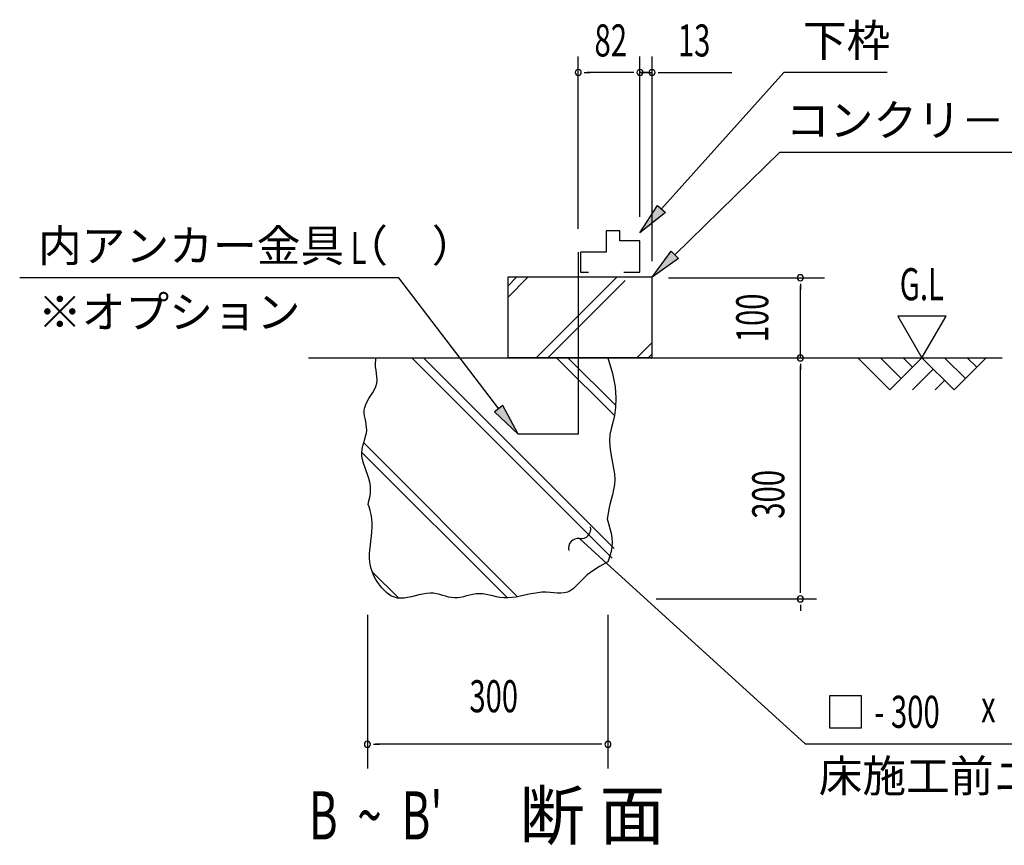
# Model space of a CAD drawing. Extents: x 543 to 20719, y 226 to 14052.
# Drawn here: x 14150 to 17220, y 2083 to 4657 of the extents above; entities that cross this region are included whole.
import ezdxf
from ezdxf.enums import TextEntityAlignment as Align

# ---------------------------------------------------------------- set-up
doc = ezdxf.new("R2010")
doc.units = 0
doc.header["$LTSCALE"] = 50
doc.header["$MEASUREMENT"] = 0
for name, color, linetype in [('ANKA_PL', 70, 'CONTINUOUS'), ('HIKIDASHI', 6, 'CONTINUOUS'), ('M1', 4, 'CONTINUOUS'), ('SUNPOU', 4, 'CONTINUOUS'), ('U1', 3, 'CONTINUOUS'), ('U2', 4, 'CONTINUOUS'), ('U4', 6, 'CONTINUOUS')]:
    doc.layers.add(name, color=color, linetype=linetype)
doc.styles.add('00', font='ROMANS', dxfattribs={"width": 0.666667, "bigfont": 'BIGFONT'})
doc.styles.add('01', font='ROMANS', dxfattribs={"height": 3, "bigfont": 'BIGFONT'})

msp = doc.modelspace()

# ---------------------------------------------------------------- linework, layer by layer
at = {"layer": 'ANKA_PL'}
for p, q in [((15891.6, 3932.7), (15891.6, 3364.5)), ((15891.6, 3364.5), (15704.1, 3364.5))]:
    msp.add_line(p, q, dxfattribs=at)
at = {"layer": 'HIKIDASHI'}
for p, q in [((16150.9, 4066.9), (16532.6, 4492.5)), ((16855.2, 4492.5), (16532.6, 4492.5)), ((16193.1, 3923.9), (16520.1, 4244)), ((16520.1, 4244), (17731.7, 4244)), ((16084.1, 3992.5), (16138.5, 4078.1)), ((16163.3, 4055.8), (16084.1, 3992.5)), ((16138.5, 4078.1), (16163.3, 4055.8)), ((16121.6, 3854), (16181.4, 3935.8)), ((16181.4, 3935.8), (16204.7, 3912)), ((16204.7, 3912), (16121.6, 3854)), ((15332.1, 3852.5), (14149.9, 3852.5)), ((15643.5, 3444), (15332.1, 3852.5)), ((15656.7, 3454.1), (15630.2, 3433.9)), ((15704.1, 3364.5), (15656.7, 3454.1)), ((15630.2, 3433.9), (15704.1, 3364.5)), ((15895.9, 3039.3), (15969.8, 2972)), ((15969.8, 2972), (16599, 2399.1)), ((16774.7, 2549.1), (16674.7, 2549.1)), ((16674.7, 2549.1), (16674.7, 2449.1)), ((16774.7, 2449.1), (16774.7, 2549.1)), ((16674.7, 2449.1), (16774.7, 2449.1)), ((16599, 2399.1), (17888.8, 2399.1))]:
    msp.add_line(p, q, dxfattribs=at)
for centre, start, end in [((15900.5, 3068.9), 261.2387, 14.1241), ((15891.3, 3009.6), 81.2387, 194.1241)]:
    msp.add_arc(centre, 30, start, end, dxfattribs=at)
for points in [[(16163.3, 4055.8), (16138.5, 4078.1), (16084.1, 3992.5)], [(16204.7, 3912), (16181.4, 3935.8), (16121.6, 3854)], [(15630.2, 3433.9), (15656.7, 3454.1), (15704.1, 3364.5)]]:
    msp.add_solid(points, dxfattribs=at)
at = {"layer": 'SUNPOU'}
for p, q in [((15891.6, 4005), (15891.6, 4542.5)), ((16084.1, 4042.5), (16084.1, 4542.5)), ((16084.1, 4042.5), (16084.1, 4542.5)), ((16121.6, 3904), (16121.6, 4542.5)), ((15910.3, 4492.5), (15929.1, 4492.5)), ((16059.1, 4492.5), (15919.7, 4492.5)), ((16059.1, 4492.5), (16034.1, 4492.5)), ((16065.3, 4492.5), (16046.6, 4492.5)), ((16065.3, 4492.5), (16046.6, 4492.5)), ((16109.1, 4492.5), (16084.1, 4492.5)), ((16084.1, 4492.5), (16121.6, 4492.5)), ((16102.8, 4492.5), (16121.6, 4492.5)), ((16102.8, 4492.5), (16121.6, 4492.5)), ((16140.3, 4492.5), (16159.1, 4492.5)), ((16146.6, 4492.5), (16370, 4492.5)), ((16172.6, 3852.5), (16659.1, 3852.5)), ((16584.1, 3833.8), (16584.1, 3815)), ((16584.1, 3602.5), (16584.1, 3827.5)), ((16888.4, 3732.4), (16963.4, 3602.5)), ((17038.4, 3732.4), (16888.4, 3732.4)), ((16963.4, 3602.5), (17038.4, 3732.4)), ((16584.1, 3583.8), (16584.1, 3565)), ((16584.1, 2876), (16584.1, 3577.5)), ((16584.1, 2869.8), (16584.1, 2888.5)), ((16134.1, 2851), (16634.1, 2851)), ((16584.1, 2832.3), (16584.1, 2813.5)), ((15234.1, 2801), (15234.1, 2322.7)), ((15984.1, 2801), (15984.1, 2322.7)), ((15252.8, 2397.7), (15271.6, 2397.7)), ((15959.1, 2397.7), (15259.1, 2397.7)), ((15965.3, 2397.7), (15946.6, 2397.7))]:
    msp.add_line(p, q, dxfattribs=at)
for centre, start, end in [((15891.6, 4492.5), 0, 180), ((15891.6, 4492.5), 180, 0), ((16084.1, 4492.5), 0, 180), ((16084.1, 4492.5), 0, 180), ((16084.1, 4492.5), 0, 180), ((16084.1, 4492.5), 0, 180), ((16084.1, 4492.5), 180, 0), ((16084.1, 4492.5), 180, 0), ((16084.1, 4492.5), 180, 0), ((16084.1, 4492.5), 180, 0), ((16121.6, 4492.5), 0, 180), ((16121.6, 4492.5), 180, 0), ((16584.1, 3852.5), 90, 270), ((16584.1, 3852.5), 270, 90), ((16584.1, 3602.5), 90, 270), ((16584.1, 3602.5), 270, 90), ((16584.1, 2851), 90, 270), ((16584.1, 2851), 90, 270), ((16584.1, 2851), 270, 90), ((16584.1, 2851), 270, 90), ((15234.1, 2397.7), 0, 180), ((15234.1, 2397.7), 180, 0), ((15984.1, 2397.7), 0, 180), ((15984.1, 2397.7), 180, 0)]:
    msp.add_arc(centre, 9.38, start, end, dxfattribs=at)
at = {"layer": 'U1'}
for p, q in [((16121.6, 3854), (15671.6, 3854)), ((15671.6, 3854), (15671.6, 3604)), ((16121.6, 3604), (16121.6, 3854)), ((15259.1, 3585.6), (15260, 3596.4)), ((15260, 3596.4), (15261.5, 3602.5)), ((15671.6, 3604), (16121.6, 3604)), ((15984.1, 3602.5), (15998.6, 3553.8)), ((15259.6, 3574.9), (15259.1, 3585.6)), ((15261, 3564.4), (15259.6, 3574.9)), ((15262.6, 3554), (15261, 3564.4)), ((15263.9, 3543.8), (15262.6, 3554)), ((15263.4, 3523.8), (15264.4, 3533.7)), ((15264.4, 3533.7), (15263.9, 3543.8)), ((15998.6, 3553.8), (16006.5, 3512.6)), ((15250.9, 3494.6), (15256.3, 3504.2)), ((15256.3, 3504.2), (15260.6, 3513.9)), ((15260.6, 3513.9), (15263.4, 3523.8)), ((16006.5, 3512.6), (16009.3, 3477.8)), ((15233.5, 3466.5), (15239.1, 3475.8)), ((15239.1, 3475.8), (15245, 3485.1)), ((15245, 3485.1), (15250.9, 3494.6)), ((16009.3, 3477.8), (16008.1, 3448.4)), ((15224.2, 3439.5), (15225.7, 3448.4)), ((15224.2, 3430.6), (15224.2, 3439.5)), ((15225.7, 3448.4), (15228.9, 3457.4)), ((15228.9, 3457.4), (15233.5, 3466.5)), ((16008.1, 3448.4), (16004.3, 3423.3)), ((15225.2, 3421.9), (15224.2, 3430.6)), ((15226.9, 3413.1), (15225.2, 3421.9)), ((15228.9, 3404.3), (15226.9, 3413.1)), ((16004.3, 3423.3), (15999.3, 3401.5)), ((15230.6, 3395.4), (15228.9, 3404.3)), ((15231.8, 3386.5), (15230.6, 3395.4)), ((15230.9, 3368.1), (15232, 3377.3)), ((15232, 3377.3), (15231.8, 3386.5)), ((15994.3, 3381.9), (15990.6, 3363.5)), ((15999.3, 3401.5), (15994.3, 3381.9)), ((15223, 3339), (15226, 3348.9)), ((15226, 3348.9), (15228.7, 3358.6)), ((15228.7, 3358.6), (15230.9, 3368.1)), ((15990.6, 3363.5), (15989.2, 3345.4)), ((15216.8, 3307.8), (15218, 3318.5)), ((15218, 3318.5), (15220.2, 3328.9)), ((15220.2, 3328.9), (15223, 3339)), ((15989.2, 3345.4), (15990, 3327.5)), ((15990, 3327.5), (15992.2, 3309.8)), ((15216.9, 3296.9), (15216.8, 3307.8)), ((15218.6, 3285.7), (15216.9, 3296.9)), ((15221.7, 3274.2), (15218.6, 3285.7)), ((15992.2, 3309.8), (15995.3, 3292.2)), ((15995.3, 3292.2), (15998.8, 3274.9)), ((15225.7, 3262.6), (15221.7, 3274.2)), ((15230.2, 3250.8), (15225.7, 3262.6)), ((15998.8, 3274.9), (16002, 3257.7)), ((16002, 3257.7), (16004.3, 3240.8)), ((15234.6, 3238.9), (15230.2, 3250.8)), ((15238.7, 3227), (15234.6, 3238.9)), ((15242, 3215.1), (15238.7, 3227)), ((16004.3, 3240.8), (16005.2, 3224.2)), ((16005.2, 3224.2), (16004.3, 3207.9)), ((15243.9, 3203.3), (15242, 3215.1)), ((15244.3, 3191.5), (15243.9, 3203.3)), ((16004.3, 3207.9), (16001.9, 3191.8)), ((15239.1, 3156.8), (15241.5, 3168.3)), ((15241.5, 3168.3), (15243.4, 3179.9)), ((15243.4, 3179.9), (15244.3, 3191.5)), ((15998.4, 3176.1), (15994.5, 3160.8)), ((16001.9, 3191.8), (15998.4, 3176.1)), ((15236.6, 3145.3), (15239.1, 3156.8)), ((15239.8, 3138.6), (15236.6, 3145.3)), ((15242.7, 3126.5), (15239.8, 3138.6)), ((15990.5, 3145.9), (15987.1, 3131.4)), ((15994.5, 3160.8), (15990.5, 3145.9)), ((15245.5, 3114), (15242.7, 3126.5)), ((15247.7, 3101.1), (15245.5, 3114)), ((15249, 3087.9), (15247.7, 3101.1)), ((15984.7, 3117.5), (15981.6, 3100.8)), ((15987.1, 3131.4), (15984.7, 3117.5)), ((15248.3, 3060.4), (15249.1, 3074.3)), ((15249.1, 3074.3), (15249, 3087.9)), ((15981.6, 3100.8), (15985.8, 3085.8)), ((15985.8, 3085.8), (15990, 3070.9)), ((15990, 3070.9), (15993.8, 3056.1)), ((15245.1, 3032.2), (15246.9, 3046.3)), ((15246.9, 3046.3), (15248.3, 3060.4)), ((15993.8, 3056.1), (15996.4, 3041.5)), ((15996.4, 3041.5), (15997.4, 3027)), ((15241.8, 3004.4), (15243.3, 3018.2)), ((15243.3, 3018.2), (15245.1, 3032.2)), ((15996.4, 3012.9), (15993.8, 2999)), ((15997.4, 3027), (15996.4, 3012.9)), ((15240.8, 2990.9), (15241.8, 3004.4)), ((15240.8, 2977.9), (15240.8, 2990.9)), ((15990.1, 2985.4), (15985.9, 2972.1)), ((15993.8, 2999), (15990.1, 2985.4)), ((15241.8, 2965.5), (15240.8, 2977.9)), ((15243.9, 2953.6), (15241.8, 2965.5)), ((15247, 2942.3), (15243.9, 2953.6)), ((15958, 2952.6), (15936.7, 2939)), ((15984.1, 2966.3), (15958, 2952.6)), ((15985.9, 2972.1), (15984.1, 2966.3)), ((15250.9, 2931.6), (15247, 2942.3)), ((15255.6, 2921.3), (15250.9, 2931.6)), ((15260.9, 2911.6), (15255.6, 2921.3)), ((15919.5, 2925.7), (15905.6, 2913.1)), ((15936.7, 2939), (15919.5, 2925.7)), ((15266.6, 2902.4), (15260.9, 2911.6)), ((15272.8, 2893.7), (15266.6, 2902.4)), ((15279.4, 2885.5), (15272.8, 2893.7)), ((15884.3, 2891.3), (15875.5, 2882.9)), ((15894.1, 2901.5), (15884.3, 2891.3)), ((15905.6, 2913.1), (15894.1, 2901.5)), ((15286.2, 2877.9), (15279.4, 2885.5)), ((15293.5, 2871), (15286.2, 2877.9)), ((15301.2, 2865), (15293.5, 2871)), ((15309.4, 2860.1), (15301.2, 2865)), ((15318.2, 2856.3), (15309.4, 2860.1)), ((15327.6, 2853.9), (15318.2, 2856.3)), ((15371.2, 2857.6), (15359.6, 2855.1)), ((15383.1, 2860.6), (15371.2, 2857.6)), ((15395, 2863.6), (15383.1, 2860.6)), ((15406.8, 2866.3), (15395, 2863.6)), ((15418.3, 2868.3), (15406.8, 2866.3)), ((15429.4, 2869.2), (15418.3, 2868.3)), ((15440, 2868.8), (15429.4, 2869.2)), ((15450.1, 2867.2), (15440, 2868.8)), ((15459.8, 2864.9), (15450.1, 2867.2)), ((15469.1, 2862.1), (15459.8, 2864.9)), ((15478.3, 2859.3), (15469.1, 2862.1)), ((15487.4, 2856.8), (15478.3, 2859.3)), ((15496.4, 2855), (15487.4, 2856.8)), ((15524.3, 2855.9), (15514.8, 2854.5)), ((15533.9, 2858), (15524.3, 2855.9)), ((15543.6, 2860.5), (15533.9, 2858)), ((15553.4, 2863), (15543.6, 2860.5)), ((15563.4, 2865.2), (15553.4, 2863)), ((15573.4, 2866.7), (15563.4, 2865.2)), ((15583.5, 2867.3), (15573.4, 2866.7)), ((15593.7, 2866.7), (15583.5, 2867.3)), ((15604, 2865.2), (15593.7, 2866.7)), ((15614.5, 2863), (15604, 2865.2)), ((15625.2, 2860.5), (15614.5, 2863)), ((15636.2, 2858), (15625.2, 2860.5)), ((15647.6, 2855.9), (15636.2, 2858)), ((15659.3, 2854.5), (15647.6, 2855.9)), ((15697.5, 2856.9), (15684.3, 2855)), ((15710.9, 2859.5), (15697.5, 2856.9)), ((15724.6, 2862.4), (15710.9, 2859.5)), ((15738.2, 2865.5), (15724.6, 2862.4)), ((15751.9, 2868.3), (15738.2, 2865.5)), ((15765.3, 2870.4), (15751.9, 2868.3)), ((15778.5, 2871.7), (15765.3, 2870.4)), ((15791.2, 2871.9), (15778.5, 2871.7)), ((15803.6, 2871.3), (15791.2, 2871.9)), ((15815.4, 2870.3), (15803.6, 2871.3)), ((15826.8, 2869.5), (15815.4, 2870.3)), ((15837.6, 2869.2), (15826.8, 2869.5)), ((15847.9, 2870), (15837.6, 2869.2)), ((15857.7, 2872.2), (15847.9, 2870)), ((15866.8, 2876.4), (15857.7, 2872.2)), ((15875.5, 2882.9), (15866.8, 2876.4)), ((15337.6, 2852.9), (15327.6, 2853.9)), ((15348.3, 2853.3), (15337.6, 2852.9)), ((15359.6, 2855.1), (15348.3, 2853.3)), ((15505.5, 2854.1), (15496.4, 2855)), ((15514.8, 2854.5), (15505.5, 2854.1)), ((15671.6, 2854.1), (15659.3, 2854.5)), ((15684.3, 2855), (15671.6, 2854.1))]:
    msp.add_line(p, q, dxfattribs=at)
at = {"layer": 'U2'}
for p, q in [((15978.7, 3999.2), (15978.7, 3932.7)), ((16021.1, 3999.2), (15978.7, 3999.2)), ((16021.1, 3967.1), (16021.1, 3999.2)), ((16084.1, 3967.1), (16021.1, 3967.1)), ((16084.1, 3870), (16084.1, 3967.1)), ((15978.7, 3932.7), (15898.5, 3932.7)), ((15898.5, 3932.7), (15898.5, 3870)), ((15898.5, 3870), (15923.5, 3870)), ((16033.7, 3870), (16084.1, 3870)), ((15050.9, 3602.5), (17213.4, 3602.5)), ((16763.4, 3602.5), (16863.4, 3502.5)), ((16834.1, 3602.5), (16898.8, 3537.9)), ((16863.4, 3502.5), (16963.4, 3602.5)), ((16904.8, 3602.5), (16934.1, 3573.2)), ((16963.4, 3602.5), (17063.4, 3502.5)), ((17034.1, 3602.5), (17098.8, 3537.9)), ((17063.4, 3502.5), (17163.4, 3602.5)), ((17104.8, 3602.5), (17134.1, 3573.2)), ((16934.1, 3502.5), (16998.8, 3567.1)), ((17004.8, 3502.5), (17034.1, 3531.8))]:
    msp.add_line(p, q, dxfattribs=at)
at = {"layer": 'U4'}
for p, q in [((15671.6, 3826.6), (15698.9, 3854)), ((15671.6, 3791.3), (15734.3, 3854)), ((15761.9, 3604), (16011.9, 3854)), ((15797.3, 3604), (16037.7, 3844.4)), ((16074.9, 3604), (16121.6, 3650.6)), ((15997.4, 2978.3), (15373.2, 3602.5)), ((16003.3, 3007.8), (15408.6, 3602.5)), ((16004.2, 3422.5), (15824.1, 3602.5)), ((16008.3, 3453.7), (15859.5, 3602.5)), ((16110.3, 3604), (16121.6, 3615.3)), ((15702.3, 2857.8), (15222.6, 3337.5)), ((15670.6, 2854.1), (15216.8, 3308)), ((15331.7, 2853.5), (15249.4, 2935.7))]:
    msp.add_line(p, q, dxfattribs=at)

# ---------------------------------------------------------------- texts
at = {"layer": 'HIKIDASHI', "style": '01'}
for s, p in [('下枠', (16591.9, 4542.5)), ('コンクリ－トブロック', (16539, 4294)), ('内アンカー金具（\u3000）', (14206.8, 3902.5)), ('※オプション', (14206.8, 3695.8)), ('床施工前ニ充填ノコト。', (16641.1, 2249.1))]:
    msp.add_text(s, height=100, dxfattribs=at).set_placement(p)
at = {"layer": 'HIKIDASHI', "style": '00', "width": 0.67}
for s, p in [('L', (15181.9, 3895.1)), ('- 300', (16814.4, 2449.1)), ('x', (17147.7, 2465.8))]:
    msp.add_text(s, height=100, dxfattribs=at).set_placement(p)
at = {"layer": 'M1', "style": '00', "width": 0.67}
msp.add_text("B  ~  B'", height=150, dxfattribs=at).set_placement((15051.2, 2101))
at = {"layer": 'M1', "style": '01'}
msp.add_text('断 面', height=150, dxfattribs=at).set_placement((15707.5, 2101))
at = {"layer": 'SUNPOU', "style": '00'}
for s, width, p in [('82', 0.67, (15942.3, 4542.5)), ('13', 0.666667, (16202.5, 4542.5)), ('G.L', 0.67, (16894, 3782.4))]:
    msp.add_text(s, height=100, dxfattribs=dict(at, width=width)).set_placement(p)
at = {"layer": 'SUNPOU', "style": '00', "width": 0.666667}
msp.add_text('100', height=100, rotation=90, dxfattribs=at).set_placement((16484.1, 3727.5), align=Align.CENTER)
at = {"layer": 'SUNPOU', "style": '00', "width": 0.67}
msp.add_text('300', height=100, rotation=90, dxfattribs=at).set_placement((16534.1, 3101))
at = {"layer": 'SUNPOU', "style": '00', "width": 0.666667}
msp.add_text('300', height=100, dxfattribs=at).set_placement((15628.1, 2497.7), align=Align.CENTER)

doc.saveas('drawing.dxf')
